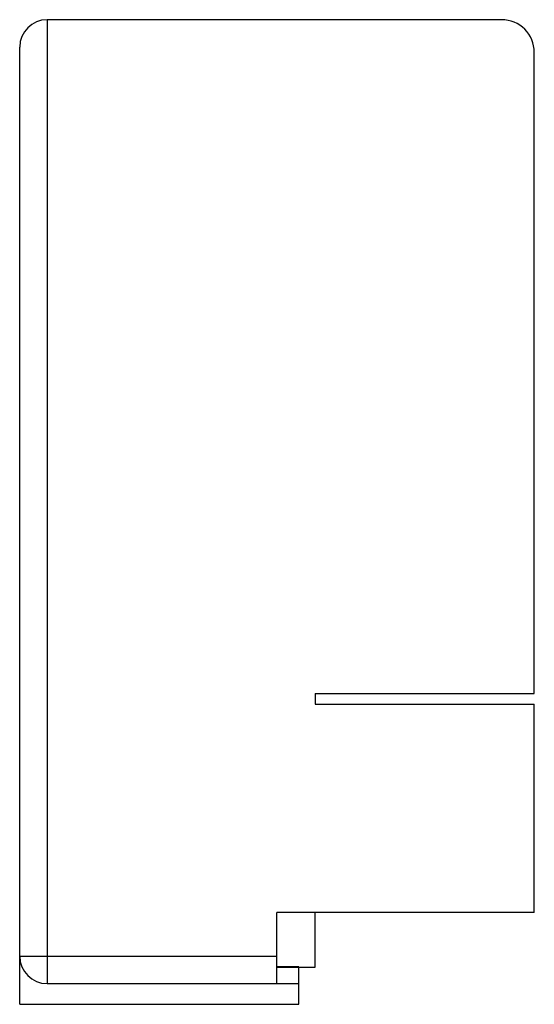
# Model space of a CAD drawing. Units: millimetres. Extents: x 15.2 to 62.2, y 8.5 to 98.4.
import ezdxf

# ---------------------------------------------------------------- set-up
doc = ezdxf.new("R2010")
doc.units = ezdxf.units.MM
doc.header["$LTSCALE"] = 6.937733
doc.layers.get('0').update_dxf_attribs({"linetype": 'CONTINUOUS'})

msp = doc.modelspace()

# ---------------------------------------------------------------- linework, layer by layer
at = {"color": 7}
for p, q in [((17.669, 98.419), (17.669, 10.419)), ((59.169, 98.419), (17.669, 98.419)), ((15.169, 8.533), (15.169, 95.919)), ((62.169, 36.919), (62.169, 95.419)), ((42.169, 36.919), (62.169, 36.919)), ((42.169, 36.919), (42.169, 35.919)), ((42.169, 35.919), (62.169, 35.919)), ((62.169, 16.919), (62.169, 35.919)), ((62.169, 16.919), (38.669, 16.919)), ((38.669, 10.419), (38.669, 16.919)), ((42.17, 11.919), (42.17, 16.919)), ((15.169, 12.919), (38.669, 12.919)), ((40.669, 11.949), (38.669, 11.949)), ((38.669, 11.919), (42.17, 11.919)), ((40.669, 8.533), (40.669, 11.949)), ((17.669, 10.419), (40.669, 10.419)), ((15.169, 8.533), (40.669, 8.533))]:
    msp.add_line(p, q, dxfattribs=at)
for centre, radius, start, end in [((17.669, 95.919), 2.5, 90, 180), ((59.169, 95.419), 3, 0, 90), ((17.669, 12.919), 2.5, 180, 270)]:
    msp.add_arc(centre, radius, start, end, dxfattribs=at)

doc.saveas('drawing.dxf')
